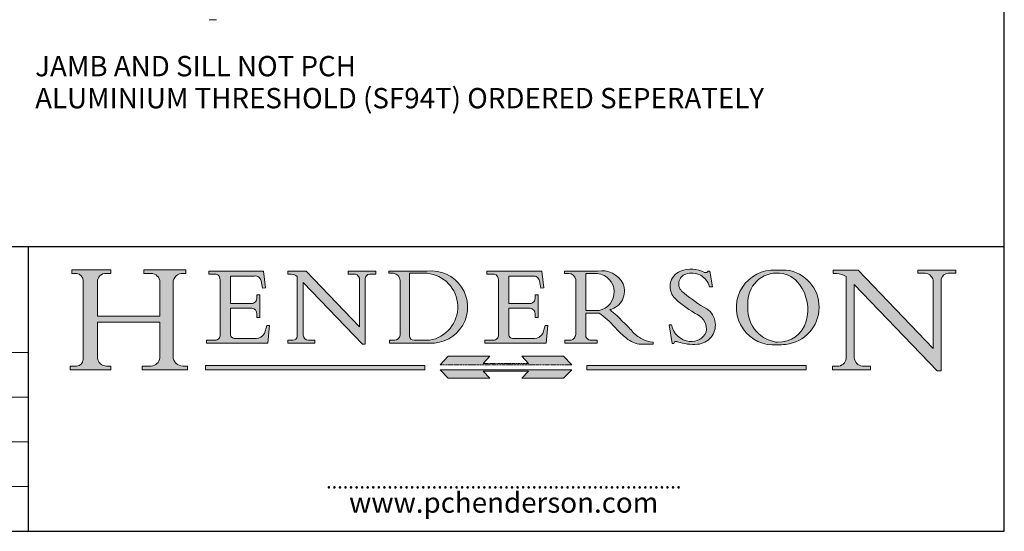
# Model space of a CAD drawing. Units: millimetres. Extents: x 20 to 820, y 20 to 574.
# Drawn here: x 578 to 820, y 20 to 146 of the extents above; entities that cross this region are included whole.
import ezdxf

# ---------------------------------------------------------------- set-up
doc = ezdxf.new("R2010")
doc.units = ezdxf.units.MM
doc.header["$LTSCALE"] = 2
doc.linetypes.add('CONTINUOUS_ACAD', pattern=[0])
doc.linetypes.add('DOUBLE_DASH_TRIPLE_DOT', pattern=[0.3984, 0.1181, -0.0295, 0.1181, -0.0295, 0.0049, -0.0295, 0.0049, -0.0295, 0.0049, -0.0295])
for name, color, linetype, lineweight in [('Hatch', 179, 'Continuous', 9), ('Sketch Geometry(ISO)', 7, 'Continuous', 50), ('Symbols(ISO)', 7, 'Continuous', 25), ('Visible Tangent Edges(ISO)', 7, 'Continuous', 18)]:
    doc.layers.add(name, color=color, linetype=linetype, lineweight=lineweight)
doc.styles.add('ROMANS', font='romans.shx')
doc.styles.get("Standard").update_dxf_attribs({"font": 'monotxt.shx'})
doc.styles.add('Text Style9', font='ARIAL.TTF')

# ---------------------------------------------------------------- blocks, each defined once
blk = doc.blocks.new('Borders PCH WEB A4')
at = {"layer": 'Sketch Geometry(ISO)', "color": 7, "linetype": 'Continuous', "lineweight": 25}
for p, q in [((410, 10.00000000000007), (410, 287)), ((9.999999999999998, 10), (410, 10.00000000000007))]:
    blk.add_line(p, q, dxfattribs=at)
blk = doc.blocks.new('Title Blocks ISO')
at = {"layer": 'Hatch'}
h = blk.add_hatch(color=256, dxfattribs=at)
edge = h.paths.add_edge_path()
edge.add_line((85.12442361902842, 29.83952031839042), (90.12021436987985, 29.83952031839042))
edge.add_line((90.12021436987985, 29.83952031839042), (90.12021436987985, 30.31758642010827))
edge.add_line((90.12021436987985, 30.31758642010827), (89.57055771862744, 30.31758642010827))
edge.add_arc((89.57055771862744, 31.42300045759145), 1.105414037483174, 187.1935992801297, 270, ccw=False)
edge.add_line((88.47384473046571, 31.28457785877812), (88.47384473046571, 35.72725452681895))
edge.add_line((88.47384473046571, 35.72725452681895), (96.1605727076446, 35.72725452681895))
edge.add_line((96.16057270764459, 35.72725452681895), (96.16057270764459, 31.3089677253812))
edge.add_arc((94.99216056273015, 31.49643795118536), 1.183356254872823, 275.0002965615479, 350.8846571626673, ccw=False)
edge.add_line((95.09530295777266, 30.31758525797406), (93.99162909502387, 30.31758525797406))
edge.add_line((93.99162909502387, 30.31758525797407), (93.99162909502387, 29.83951915625621))
edge.add_line((93.99162909502387, 29.83951915625621), (99.53719586151921, 29.83951915625621))
edge.add_line((99.53719586151921, 29.83951915625621), (99.5371958615192, 30.31758525797406))
edge.add_line((99.5371958615192, 30.31758525797407), (98.9674855010898, 30.31758525797406))
edge.add_arc((98.9674855010898, 31.50824222299917), 1.190656965025106, 181.4776343176195, 270, ccw=False)
edge.add_line((97.77722446866589, 31.47753907892596), (97.77722446866588, 40.54104742202703))
edge.add_arc((98.9457575770492, 40.54104742202703), 1.168533108383337, 86.08926454031109, 180, ccw=False)
edge.add_line((99.02545413466942, 41.70685962135053), (99.32922171552742, 41.70685962135053))
edge.add_line((99.32922171552744, 41.70685962135053), (99.32922171552744, 42.14439631375073))
edge.add_line((99.32922171552744, 42.14439631375073), (94.1850959228365, 42.14439631375073))
edge.add_line((94.18509592283648, 42.14439631375073), (94.18509592283648, 41.70685962135053))
edge.add_line((94.18509592283648, 41.70685962135053), (95.06738178839349, 41.70685962135053))
edge.add_arc((95.06646109900245, 40.61274840008619), 1.094111608642142, 0, 89.9517858853174, ccw=False)
edge.add_line((96.16057270764458, 40.61274840008619), (96.16057270764459, 36.45263041054171))
edge.add_line((96.16057270764459, 36.45263041054171), (88.47384473046571, 36.45263041054172))
edge.add_line((88.47384473046573, 36.45263041054172), (88.47384473046571, 40.668399985546))
edge.add_arc((89.51257510724987, 40.668399985546), 1.038730376784162, 88.69180451568548, 180, ccw=False)
edge.add_line((89.53628966942384, 41.70685962135043), (90.12817817732348, 41.70685962135043))
edge.add_line((90.12817817732348, 41.70685962135043), (90.12817817732348, 42.14439631374835))
edge.add_line((90.12817817732348, 42.14439631374835), (85.3245838741066, 42.14439631374839))
edge.add_line((85.3245838741066, 42.14439631374839), (85.32458387410624, 41.70685962135043))
edge.add_line((85.32458387410625, 41.70685962135043), (85.89887128525437, 41.70685962135038))
edge.add_arc((85.78845899867551, 40.77781686597326), 0.935580736412567, 0, 83.22246050162357, ccw=False)
edge.add_line((86.72403973508807, 40.77781686597326), (86.72403973508808, 31.11571726131325))
edge.add_arc((85.89998462560148, 31.14206255560418), 0.8244761354959045, 270, 358.1688600767236, ccw=False)
edge.add_line((85.89998462560148, 30.31758642010828), (85.12442361902842, 30.31758642010828))
edge.add_line((85.12442361902842, 30.31758642010828), (85.12442361902842, 29.83952031839043))
h = blk.add_hatch(color=256, dxfattribs=at)
edge = h.paths.add_edge_path()
edge.add_line((107.9829263150103, 33.69715807970553), (105.3997755668756, 33.69715807970555))
edge.add_arc((105.3997755668756, 34.27727935010004), 0.5801212703944942, 174.4236434720287, 270, ccw=False)
edge.add_line((104.8223996719788, 34.33365101280592), (104.8223996719788, 37.43188625703534))
edge.add_line((104.8223996719788, 37.43188625703533), (107.4789200117703, 37.43188625703533))
edge.add_arc((107.4035166768198, 36.74829132476935), 0.6877410081865025, 0, 83.70548581297908, ccw=False)
edge.add_line((108.0912576850063, 36.74829132476935), (108.0912576850063, 36.29702916093619))
edge.add_line((108.0912576850063, 36.29702916093619), (108.4317148223339, 36.29702916093619))
edge.add_line((108.4317148223339, 36.29702916093619), (108.4317148223339, 39.05473190445711))
edge.add_line((108.4317148223339, 39.05473190445711), (108.0912576850063, 39.05473190445711))
edge.add_line((108.0912576850063, 39.05473190445711), (108.0912576850063, 38.70548055206807))
edge.add_arc((107.4142779478781, 38.68787207572515), 0.677208699679247, -90, 1.4899470357826772, ccw=False)
edge.add_line((107.4142779478781, 38.0106633760459), (104.8223996719788, 38.01066337604589))
edge.add_line((104.8223996719788, 38.0106633760459), (104.8223996719788, 41.38053705784579))
edge.add_line((104.8223996719788, 41.38053705784579), (107.7927000194713, 41.38053705784579))
edge.add_arc((107.8978801512681, 40.68365869243439), 0.7047711091576075, 7.670400320452472, 98.58289354625498, ccw=False)
edge.add_line((108.5963451703341, 40.77772746219581), (108.7771229990136, 39.89000566875154))
edge.add_line((108.7771229990136, 39.89000566875155), (109.1308570939223, 39.92799053706638))
edge.add_line((109.1308570939223, 39.92799053706638), (108.9115701509106, 41.97010024424141))
edge.add_line((108.9115701509106, 41.97010024424141), (102.1547912193991, 41.97010024424141))
edge.add_line((102.1547912193991, 41.97010024424141), (102.154791219399, 41.62746438732523))
edge.add_line((102.154791219399, 41.62746438732523), (103.0602669398916, 41.62746438732523))
edge.add_arc((102.8331600320866, 40.91583622624238), 0.7469887463803611, -1.9346175598540185, 72.30019059474341, ccw=False)
edge.add_line((103.579722995987, 40.89061861035192), (103.579722995987, 34.1669504827082))
edge.add_arc((102.9573085340147, 34.12404022227598), 0.6238918599586445, -90, 3.943823415883287, ccw=False)
edge.add_line((102.9573085340147, 33.50014836231733), (101.8824085117055, 33.50014836231733))
edge.add_line((101.8824085117055, 33.50014836231733), (101.8824085117055, 33.12128352118614))
edge.add_line((101.8824085117055, 33.12128352118614), (109.4445507229238, 33.12128352118614))
edge.add_line((109.4445507229238, 33.12128352118614), (109.6264058462397, 35.31869959974696))
edge.add_line((109.6264058462397, 35.31869959974697), (109.3081593804369, 35.31869959974697))
edge.add_line((109.3081593804369, 35.31869959974697), (109.0050675082438, 34.31849641916067))
edge.add_arc((107.9829263150103, 34.84857097355368), 1.151412893848158, 270, 332.5890929486235, ccw=False)
h = blk.add_hatch(color=256, dxfattribs=at)
edge = h.paths.add_edge_path()
edge.add_line((111.8798712955539, 33.12128352118614), (115.2123756143386, 33.12128352118614))
edge.add_line((115.2123756143386, 33.12128352118614), (115.2123756143386, 33.47970984620581))
edge.add_line((115.2123756143386, 33.47970984620582), (114.4433938382244, 33.47970984620582))
edge.add_arc((114.4433938382244, 34.14246580113967), 0.6627559549338308, 183.3388980413414, 270, ccw=False)
edge.add_line((113.781762907287, 34.10386571011405), (113.7817629072868, 40.59237604156084))
edge.add_line((113.7817629072868, 40.59237604156084), (121.0561519425781, 32.99968051091815))
edge.add_line((121.0561519425781, 32.99968051091815), (121.3807309808982, 32.99968051091815))
edge.add_line((121.3807309808982, 32.99968051091815), (121.3807309808982, 41.01826591397906))
edge.add_arc((121.9666849959759, 41.01826591397906), 0.5859540150776762, 91.3435112152971, 180, ccw=False)
edge.add_line((121.9529463985238, 41.6040588455903), (122.698224284294, 41.6040588455903))
edge.add_line((122.6982242842941, 41.6040588455903), (122.6982242842941, 41.97010024423226))
edge.add_line((122.6982242842941, 41.97010024423226), (119.3021258490195, 41.97010024423226))
edge.add_line((119.3021258490195, 41.97010024423226), (119.3021258490195, 41.6040588455903))
edge.add_line((119.3021258490195, 41.6040588455903), (120.1993209031724, 41.6040588455903))
edge.add_arc((120.0708873828183, 40.96732444950536), 0.6495582039418895, -7.846345629426423, 78.59607913227711, ccw=False)
edge.add_line((120.7143642528213, 40.87864875904135), (120.7143642528212, 35.11936028363493))
edge.add_line((120.7143642528212, 35.11936028363493), (114.1508259874092, 41.97010024423226))
edge.add_line((114.1508259874092, 41.97010024423226), (111.8901167513869, 41.97010024423226))
edge.add_line((111.8901167513869, 41.97010024423226), (111.8901167513869, 41.6040588455903))
edge.add_line((111.8901167513869, 41.6040588455903), (112.2991383716152, 41.6040588455902))
edge.add_arc((112.1386734304087, 40.00605731376577), 1.606037948826286, 55.15775084271161, 84.26580809388878, ccw=False)
edge.add_line((113.0562332922184, 41.32417786707858), (113.0562332922186, 33.99046377482))
edge.add_arc((112.4939092605523, 34.04463735811942), 0.5649275119135967, 269.9999999999982, 354.49717958116054, ccw=False)
edge.add_line((112.4939092605523, 33.47970984620581), (111.8798712955539, 33.47970984620582))
edge.add_line((111.8798712955539, 33.47970984620582), (111.8798712955539, 33.12128352118615))
h = blk.add_hatch(color=256, dxfattribs=at)
edge = h.paths.add_edge_path(flags=0)
edge.add_line((129.0158013944008, 41.72132575674042), (126.8474422423256, 41.72132575674042))
edge.add_line((126.8474422423256, 41.72132575674042), (126.8474422423256, 34.01828233712216))
edge.add_arc((127.4121233785852, 34.05344370007729), 0.5657747847795487, 183.5630728646946, 270)
edge.add_line((127.4121233785852, 33.48766891529775), (129.2967718760781, 33.48766891529775))
edge.add_arc((128.6383138931824, 37.58682170857503), 4.151700921052972, 279.1256196326258, 444.7832579466123)
edge = h.paths.add_edge_path()
edge.add_arc((124.8019237182615, 40.8351095659028), 0.891096327607208, 0, 84.00085025510522)
edge.add_line((124.8950554967923, 41.72132575674042), (124.324815961179, 41.72132575674042))
edge.add_line((124.324815961179, 41.72132575674042), (124.324815961179, 41.97786402628091))
edge.add_line((124.324815961179, 41.97786402628091), (129.0158013944008, 41.97786402628091))
edge.add_arc((129.5605390499925, 37.56847517638674), 4.44290998592033, -93.4035435467083, 97.04265920423211, ccw=False)
edge.add_line((129.2967718760781, 33.13340178117039), (124.3981126085731, 33.13340178117038))
edge.add_line((124.3981126085731, 33.13340178117039), (124.3981126085731, 33.48766891529775))
edge.add_line((124.3981126085731, 33.48766891529775), (124.9975881118955, 33.48766891529775))
edge.add_arc((124.9975881118954, 34.18828623806311), 0.7006173227653628, 270.0000000000014, 353.0248094133294)
edge.add_line((125.6930200458687, 34.10320358313766), (125.6930200458687, 40.8351095659028))
h = blk.add_hatch(color=256, dxfattribs=at)
edge = h.paths.add_edge_path()
edge.add_line((142.2102615958223, 33.69418552744684), (139.6271108476878, 33.69418552744682))
edge.add_arc((139.6271108476876, 34.27430679784133), 0.5801212703944942, 174.4236434720562, 270.00000000001927, ccw=False)
edge.add_line((139.049734952791, 34.33067846054691), (139.0497349527909, 37.42891370477663))
edge.add_line((139.0497349527908, 37.42891370477663), (141.7062552925825, 37.42891370477666))
edge.add_arc((141.6308519576318, 36.74531877251064), 0.6877410081865025, 0, 83.70548581296572, ccw=False)
edge.add_line((142.3185929658183, 36.74531877251035), (142.3185929658183, 36.29405660867749))
edge.add_line((142.3185929658183, 36.29405660867749), (142.6590501031464, 36.2940566086772))
edge.add_line((142.6590501031464, 36.2940566086772), (142.659050103146, 39.0517593521984))
edge.add_line((142.659050103146, 39.05175935219841), (142.3185929658184, 39.05175935219841))
edge.add_line((142.3185929658184, 39.05175935219841), (142.3185929658184, 38.70250799980936))
edge.add_arc((141.6416132286902, 38.68489952346644), 0.677208699679247, -90, 1.4899470357826772, ccw=False)
edge.add_line((141.6416132286902, 38.0076908237872), (139.0497349527908, 38.00769082378719))
edge.add_line((139.0497349527908, 38.00769082378719), (139.0497349527908, 41.37756450558708))
edge.add_line((139.0497349527908, 41.37756450558708), (142.0200353002834, 41.37756450558707))
edge.add_arc((142.1252154320802, 40.68068614017569), 0.7047711091576075, 7.670400320452472, 98.58289354625498, ccw=False)
edge.add_line((142.8236804511462, 40.77475490993709), (143.0044582798257, 39.88703311649284))
edge.add_line((143.0044582798257, 39.88703311649284), (143.3581923747342, 39.92501798480765))
edge.add_line((143.3581923747342, 39.92501798480765), (143.1389054317227, 41.9671276919827))
edge.add_line((143.1389054317227, 41.9671276919827), (136.3821265002112, 41.9671276919827))
edge.add_line((136.3821265002112, 41.9671276919827), (136.3821265002111, 41.62449183506654))
edge.add_line((136.3821265002111, 41.62449183506653), (137.2876022207036, 41.62449183506653))
edge.add_arc((137.0604953128987, 40.91286367398367), 0.7469887463803611, -1.9346175598540185, 72.30019059474341, ccw=False)
edge.add_line((137.8070582767991, 40.88764605809322), (137.8070582767991, 34.1639779304495))
edge.add_arc((137.1846438148267, 34.12106767001728), 0.6238918599586445, -90, 3.943823415883287, ccw=False)
edge.add_line((137.1846438148267, 33.49717581005863), (136.1097437925176, 33.49717581005862))
edge.add_line((136.1097437925176, 33.49717581005862), (136.1097437925176, 33.11831096892745))
edge.add_line((136.1097437925176, 33.11831096892745), (143.6718860037359, 33.11831096892745))
edge.add_line((143.6718860037359, 33.11831096892745), (143.8537411270518, 35.3157270474883))
edge.add_line((143.8537411270517, 35.31572704748831), (143.535494661249, 35.31572704748827))
edge.add_line((143.535494661249, 35.31572704748827), (143.2324027890559, 34.31552386690196))
edge.add_arc((142.2102615958223, 34.84559842129498), 1.151412893848158, 270, 332.5890929486235, ccw=False)
h = blk.add_hatch(color=256, dxfattribs=at)
edge = h.paths.add_edge_path(flags=0)
edge.add_line((148.540817945555, 37.14319332318921), (148.540817945555, 41.70739500424216))
edge.add_line((148.540817945555, 41.70739500424215), (149.986195617437, 41.70739500424215))
edge.add_arc((149.7024653346136, 39.41099089891019), 2.313865745538523, -78.54771284842678, 82.95656411023191, ccw=False)
edge.add_line((150.161887628294, 37.14319332318921), (148.540817945555, 37.14319332318921))
edge = h.paths.add_edge_path()
edge.add_line((145.9268370495982, 41.98416946988196), (149.986195617437, 41.98416946988196))
edge.add_arc((150.5171197140356, 39.12637848801547), 2.906690505091035, 26.73269879166247, 100.52449536585561, ccw=False)
edge.add_arc((150.9572895856641, 39.53199939728282), 2.336888734327936, -77.03574014801688, 22.701930378448424, ccw=False)
edge.add_arc((140.9828681073054, 24.27141303148241), 16.6969331544594, 43.29080613025121, 51.03987823246251, ccw=False)
edge.add_arc((144.6020344191326, 26.32137869055188), 12.69556206325385, 40.70940330773499, 47.76115907009478, ccw=False)
edge.add_arc((157.1492256200603, 37.11724892920301), 3.856864382510258, 220.7094033077352, 243.4327312077848)
edge.add_arc((156.8367888092441, 35.97495469715656), 2.705366392259709, 238.5251126944697, 270)
edge.add_line((156.8367888092441, 33.26958830489685), (156.8367888092441, 32.99773196157085))
edge.add_line((156.8367888092441, 32.99773196157085), (155.109905556091, 32.99773196157084))
edge.add_arc((155.772891204607, 36.50036177452046), 3.564823358415056, 226.6714173869075, 259.2817293774281, ccw=False)
edge.add_arc((158.876251467725, 40.90690879441195), 8.932670134752644, 220.3838915613148, 231.5920830405884, ccw=False)
edge.add_arc((145.05749783371, 29.20567244294297), 9.174744255326107, 40.13297681672547, 56.1960936129765)
edge.add_line((150.161887628294, 36.82939443260041), (148.540817945555, 36.82939443260041))
edge.add_line((148.540817945555, 36.82939443260041), (148.540817945555, 33.92695724792318))
edge.add_arc((149.2317352488415, 34.23266573894872), 0.7555292194652673, 203.8678355571255, 258.2205207993906)
edge.add_line((149.0774973948495, 33.49304753618342), (149.9136308709488, 33.49304753618342))
edge.add_line((149.9136308709488, 33.49304753618342), (149.9136308709488, 33.11621294359638))
edge.add_line((149.9136308709488, 33.11621294359638), (145.9568677432127, 33.11621294359638))
edge.add_line((145.9568677432127, 33.11621294359638), (145.9568677432127, 33.49304753618342))
edge.add_line((145.9568677432127, 33.49304753618342), (146.7181003087161, 33.49304753618342))
edge.add_arc((146.5376590263893, 34.23000561713436), 0.7587267422772337, 283.7579797119083, 356.9812580249067)
edge.add_line((147.2953329304226, 34.19004908333223), (147.2953329304226, 40.96841244700325))
edge.add_arc((146.3368756844528, 40.7212546308712), 0.9898117388812397, 14.45986954067649, 85.06360990480412)
edge.add_line((146.4220486991636, 41.70739500424215), (145.9268370495982, 41.70739500424215))
edge.add_line((145.9268370495982, 41.70739500424215), (145.9268370495982, 41.98416946988196))
h = blk.add_hatch(color=256, dxfattribs=at)
edge = h.paths.add_edge_path()
edge.add_line((163.7558549448599, 40.06466454375236), (164.10721567289, 40.06466454375236))
edge.add_line((164.10721567289, 40.06466454375236), (163.7996543556429, 41.96446463385914))
edge.add_line((163.7996543556429, 41.96446463385914), (163.5697074490312, 41.96446463385914))
edge.add_line((163.5697074490312, 41.96446463385914), (163.4020199525485, 41.8038070543676))
edge.add_line((163.4020199525485, 41.8038070543676), (163.142663193898, 41.80380705436761))
edge.add_arc((161.4701380824508, 38.62456231685784), 3.592344269332347, 62.25220845887819, 110.8096881097972)
edge.add_arc((160.9124442066014, 40.091954325089), 2.022547542051842, 110.8096881097966, 229.7592170607356)
edge.add_arc((167.9276104182948, 47.3807604566268), 12.13538957445692, 226.7060885191224, 242.2640809537411)
edge.add_arc((161.3299597988683, 34.83320672820006), 2.041002712150211, -10.157440486262715, 62.26408095374143, ccw=False)
edge.add_arc((161.4963816346599, 35.3735633764681), 2.050774512687569, 264.6808863508768, 333.9597539938773, ccw=False)
edge.add_arc((161.5364623132012, 35.80405851622432), 2.483131455671091, 190.0296489176695, 264.6808863508766, ccw=False)
edge.add_line((159.091278660378, 35.37160189399552), (158.7827946941463, 35.37160189399552))
edge.add_line((158.7827946941462, 35.37160189399552), (159.1500680314156, 33.10296185342283))
edge.add_line((159.1500680314156, 33.10296185342283), (159.3735558034684, 33.10296185342283))
edge.add_line((159.3735558034684, 33.10296185342283), (159.4283890898879, 33.28391169903226))
edge.add_arc((159.6330425367475, 32.86491159904763), 0.4663090360465237, 65.30020117333157, 116.0324066010512, ccw=False)
edge.add_arc((161.8140380420993, 39.47165532283664), 6.494263125210723, 252.1918822162923, 273.9856636166399)
edge.add_arc((162.0862808614568, 35.37085123246108), 2.384492125826144, 274.3088400476872, 365.8124657135003)
edge.add_arc((162.1212399354459, 35.3744099303153), 2.349352387856274, 5.812465713500849, 56.96974444854591)
edge.add_arc((172.7558217436041, 53.70760387544598), 18.84840909917213, 230.0304671335736, 240.2461455100654, ccw=False)
edge.add_line((160.6479774396502, 39.26244441350283), (160.4444259469803, 39.42251630014579))
edge.add_arc((161.2312554746254, 40.42306879057799), 1.272873124739543, 108.57817880256019, 231.8186647129067, ccw=False)
edge.add_arc((161.5530162788555, 39.46577000957755), 2.282799345432781, 15.209603933257199, 108.5781788025578, ccw=False)
h = blk.add_hatch(color=256, dxfattribs=at)
edge = h.paths.add_edge_path(flags=0)
edge.add_arc((172.0675676127221, 38.34437756967243), 3.407244478276231, 36.26259189651417, 85.28533039672878)
edge.add_arc((172.0529366637332, 38.16697410357546), 3.58525024911397, 85.28533039672847, 183.8704455164119)
edge.add_arc((172.6174459292001, 37.37486696252653), 4.177955851326372, 172.4340468239057, 259.8572405806372)
edge.add_arc((172.7919859789266, 51.72678793767909), 18.48700825017531, 267.1776652275068, 267.8936768180174)
edge.add_arc((172.2421477821939, 36.77693828387718), 3.527050806590522, 267.8936768180172, 344.2786924858667)
edge.add_arc((170.5717924706308, 37.24712431901378), 5.262320749425029, 344.2786924858665, 396.2625918965146)
edge = h.paths.add_edge_path()
edge.add_arc((171.652425464485, 37.51332019972516), 4.604400491663247, 94.56991720728446, 275.0170075405732)
edge.add_arc((172.2881453734119, 38.38183346095937), 5.460249349820256, 267.5537157622908, 278.6905453670297)
edge.add_arc((172.6210062620611, 37.55776597074917), 4.599897721625063, 276.1421716975607, 442.8928695938044)
edge.add_arc((172.7637841895103, -9.954992033700396), 52.07905779243873, 89.53094387807676, 91.6265072912272)
h = blk.add_hatch(color=256, dxfattribs=at)
edge = h.paths.add_edge_path()
edge.add_arc((179.4685390873549, 31.39820434497361), 1.106467408072777, 269.3763379169343, 352.7922856076719)
edge.add_line((180.5662629877749, 31.25937940638551), (180.5662629877749, 41.31396240958821))
edge.add_arc((179.2845704708843, 39.36965923476694), 2.328744413514125, 56.60696756582306, 87.08393193775291)
edge.add_line((179.4030407309133, 41.69538822606449), (178.9709006007346, 41.69538822606449))
edge.add_line((178.9709006007346, 41.69538822606449), (178.9709006007346, 42.12081822737387))
edge.add_line((178.9709006007346, 42.12081822737388), (182.0229222769413, 42.12081822737389))
edge.add_line((182.0229222769413, 42.12081822737389), (191.266025322743, 32.47326338192227))
edge.add_line((191.266025322743, 32.47326338192227), (191.2660253227427, 40.86497606069582))
edge.add_arc((190.1499363255331, 40.5818785129641), 1.151433398518552, 14.23297755352669, 93.45155061879862)
edge.add_line((190.0806148606268, 41.73122328531364), (189.3749083702509, 41.73122328531364))
edge.add_line((189.3749083702509, 41.73122328531364), (189.3749083702509, 42.12081822737387))
edge.add_line((189.3749083702509, 42.12081822737388), (194.0232474083052, 42.12081822737388))
edge.add_line((194.0232474083052, 42.12081822737388), (194.0232474083052, 41.73122328531365))
edge.add_line((194.0232474083052, 41.73122328531364), (193.1105902820964, 41.73122328531364))
edge.add_arc((193.1925794818321, 40.74413677832381), 0.9904857400057274, 94.74819194538681, 162.0109621267226)
edge.add_line((192.2505130215134, 41.05003346921343), (192.2505130215134, 29.72571237358905))
edge.add_line((192.2505130215134, 29.72571237358905), (191.7274563618656, 29.72571237358944))
edge.add_line((191.7274563618656, 29.72571237358943), (181.5536107771008, 40.34473639418196))
edge.add_line((181.5536107771007, 40.34473639418196), (181.5536107771009, 31.34070211794372))
edge.add_arc((182.6757822558207, 31.40832659917116), 1.124207230946981, 183.4485971136698, 263.2975929404511)
edge.add_line((182.5445732629956, 30.2918024846464), (183.5316735189297, 30.2918024846464))
edge.add_line((183.5316735189298, 30.2918024846464), (183.5316735189298, 29.83112863370736))
edge.add_line((183.5316735189298, 29.83112863370736), (178.8830555747337, 29.83112863370736))
edge.add_line((178.8830555747337, 29.83112863370736), (178.8830555747337, 30.2918024846464))
edge.add_line((178.8830555747337, 30.2918024846464), (179.4564954752804, 30.2918024846464))
for color, points in [(1, [(146.8056977643303, 30.47124551584519), (130.6040529664876, 30.47124551584519), (131.6040728259252, 31.51502338921294), (136.7383592365332, 31.51502338921294), (135.9038086384247, 30.64395523962508), (141.5059420923931, 30.64395523962508), (140.6713914942846, 31.51502338921296), (145.8056779048927, 31.51502338921306)]), (1, [(128.7494049999524, 30.36864548668034), (101.780234499479, 30.36864548668034), (101.780234499479, 29.85706536384079), (128.7494049999524, 29.8570653638408)]), (1, [(175.6295162313388, 30.36864548668034), (148.6603457308655, 30.36864548668034), (148.6603457308655, 29.85706536384079), (175.6295162313388, 29.85706536384079)]), (256, [(141.5059420923931, 29.68435564006092), (140.6713914942849, 28.81328749047306), (145.8056779048929, 28.81328749047306), (146.8056977643305, 29.8570653638408), (130.6040529664876, 29.85706536384081), (131.6040728259252, 28.81328749047306), (136.7383592365332, 28.81328749047306), (135.9038086384247, 29.68435564006092)])]:
    blk.add_hatch(color=color, dxfattribs=at).paths.add_polyline_path(points)
at = {"layer": 'Sketch Geometry(ISO)', "color": 7, "linetype": 'CONTINUOUS_ACAD', "lineweight": 25}
for p, q in [((9.999999999999998, 45), (200, 45.00000000000023)), ((80, 10.00000000000009), (80, 45))]:
    blk.add_line(p, q, dxfattribs=at)
at = {"layer": 'Sketch Geometry(ISO)', "color": 7, "linetype": 'CONTINUOUS_ACAD', "lineweight": 18}
for p, q in [((85.32458387410625, 41.70685962135043), (85.3245838741066, 42.14439631374839)), ((85.3245838741066, 42.14439631374839), (90.12817817732348, 42.14439631374835)), ((85.89887128525436, 41.70685962135038), (85.32458387410625, 41.70685962135043)), ((90.12817817732348, 41.70685962135043), (89.48886054507591, 41.70685962135043)), ((90.12817817732348, 42.14439631374835), (90.12817817732348, 41.70685962135043)), ((94.18509592283648, 41.70685962135053), (94.18509592283648, 42.14439631375073)), ((94.18509592283648, 42.14439631375073), (99.32922171552744, 42.14439631375073)), ((94.18509592283648, 41.70685962135053), (95.06738178839349, 41.70685962135053)), ((99.32922171552744, 41.70685962135053), (98.866061019429, 41.70685962135053)), ((99.32922171552744, 42.14439631375073), (99.32922171552744, 41.70685962135053)), ((102.1547912193991, 41.97010024424141), (108.9115701509106, 41.97010024424141)), ((102.154791219399, 41.62746438732523), (102.1547912193991, 41.97010024424141)), ((103.0602669398916, 41.62746438732523), (102.154791219399, 41.62746438732523)), ((104.8223996719788, 41.38053705784579), (104.8223996719788, 38.0106633760459)), ((104.8223996719788, 41.38053705784579), (107.7927000194713, 41.38053705784579)), ((108.9115701509106, 41.97010024424141), (109.1308570939223, 39.92799053706638)), ((111.8901167513869, 41.6040588455903), (111.8901167513869, 41.97010024423226)), ((111.8901167513869, 41.97010024423226), (114.1508259874092, 41.97010024423226)), ((112.2991383716152, 41.6040588455902), (111.8901167513869, 41.6040588455903)), ((113.0562332922186, 33.99046377482), (113.0562332922184, 41.32417786707858)), ((120.7143642528212, 35.11936028363493), (114.1508259874092, 41.97010024423226)), ((119.3021258490195, 41.6040588455903), (119.3021258490195, 41.97010024423226)), ((119.3021258490195, 41.97010024423226), (122.6982242842941, 41.97010024423226)), ((120.1993209031724, 41.6040588455903), (119.3021258490195, 41.6040588455903)), ((122.6982242842941, 41.6040588455903), (121.9529463985238, 41.6040588455903)), ((122.6982242842941, 41.97010024423226), (122.6982242842941, 41.6040588455903)), ((124.324815961179, 41.72132575674042), (124.324815961179, 41.97786402628091)), ((124.324815961179, 41.97786402628091), (129.0158013944008, 41.97786402628091)), ((124.8950554967923, 41.72132575674042), (124.324815961179, 41.72132575674042)), ((126.8474422423256, 41.72132575674042), (126.8474422423256, 34.01828233712216)), ((129.0158013944008, 41.72132575674042), (126.8474422423256, 41.72132575674042)), ((136.3821265002112, 41.9671276919827), (143.1389054317227, 41.9671276919827)), ((136.3821265002111, 41.62449183506653), (136.3821265002112, 41.9671276919827)), ((137.2876022207037, 41.62449183506653), (136.3821265002111, 41.62449183506653)), ((139.0497349527908, 41.37756450558708), (139.0497349527908, 38.00769082378719)), ((139.0497349527908, 41.37756450558708), (142.0200353002834, 41.37756450558707)), ((143.1389054317227, 41.9671276919827), (143.3581923747342, 39.92501798480765)), ((145.9268370495982, 41.70739500424215), (145.9268370495982, 41.98416946988196)), ((145.9268370495982, 41.98416946988196), (149.986195617437, 41.98416946988196)), ((146.4220486991636, 41.70739500424215), (145.9268370495982, 41.70739500424215)), ((148.540817945555, 37.14319332318921), (148.540817945555, 41.70739500424215)), ((149.986195617437, 41.70739500424215), (148.540817945555, 41.70739500424215)), ((163.4020199525485, 41.8038070543676), (163.142663193898, 41.80380705436761)), ((163.5697074490312, 41.96446463385914), (163.4020199525485, 41.8038070543676)), ((163.5697074490312, 41.96446463385914), (163.7996543556429, 41.96446463385914)), ((163.7996543556429, 41.96446463385914), (164.10721567289, 40.06466454375236)), ((178.9709006007346, 41.69538822606449), (178.9709006007346, 42.12081822737388)), ((178.9709006007346, 42.12081822737388), (182.0229222769413, 42.12081822737389)), ((179.4030407309133, 41.69538822606449), (178.9709006007346, 41.69538822606449)), ((180.5662629877749, 31.25937940638551), (180.5662629877749, 41.31396240958821)), ((182.0229222769413, 42.12081822737389), (191.266025322743, 32.47326338192227)), ((189.3749083702509, 41.73122328531364), (189.3749083702509, 42.12081822737388)), ((189.3749083702509, 42.12081822737388), (194.0232474083052, 42.12081822737388)), ((190.2192577904394, 41.73122328531364), (189.3749083702509, 41.73122328531364)), ((194.0232474083052, 41.73122328531364), (193.1105902820963, 41.73122328531364)), ((194.0232474083052, 42.12081822737388), (194.0232474083052, 41.73122328531364)), ((86.72403973508807, 40.77781686597326), (86.72403973508808, 31.11571726131325)), ((88.47384473046573, 36.45263041054172), (88.47384473046571, 40.668399985546)), ((96.16057270764458, 40.61274840008619), (96.16057270764459, 36.45263041054171)), ((97.77722446866588, 40.54104742202703), (97.77722446866589, 31.47753907892596)), ((103.579722995987, 40.94105384213363), (103.579722995987, 34.1669504827082)), ((108.7771229990136, 39.89000566875155), (108.5963451703341, 40.77772746219581)), ((113.7817629072868, 40.59237604156084), (113.781762907287, 34.10386571011405)), ((121.0561519425781, 32.99968051091815), (113.7817629072868, 40.59237604156084)), ((120.7143642528213, 41.05600013996931), (120.7143642528212, 35.11936028363493)), ((121.3807309808982, 32.99968051091815), (121.3807309808982, 41.01826591397906)), ((125.6930200458687, 34.10320358313766), (125.6930200458687, 40.8351095659028)), ((137.8070582767991, 40.93808128987492), (137.8070582767991, 34.1639779304495)), ((143.0044582798257, 39.88703311649284), (142.8236804511462, 40.77475490993709)), ((147.2953329304226, 40.96841244700325), (147.2953329304226, 34.19004908333223)), ((164.10721567289, 40.06466454375236), (163.7558549448599, 40.06466454375236)), ((181.5536107771007, 40.34473639418196), (191.7274563618656, 29.72571237358943)), ((181.5536107771007, 40.34473639418196), (181.5536107771009, 31.34070211794372)), ((191.266025322743, 32.47326338192227), (191.2660253227426, 40.86497606069582)), ((192.2505130215134, 41.05003346921343), (192.2505130215134, 29.72571237358905)), ((108.0912576850063, 38.67026359938223), (108.0912576850063, 39.05473190445711)), ((108.0912576850063, 39.05473190445711), (108.4317148223339, 39.05473190445711)), ((108.4317148223339, 39.05473190445711), (108.4317148223339, 36.29702916093619)), ((109.1308570939223, 39.92799053706638), (108.7771229990136, 39.89000566875155)), ((142.3185929658184, 39.05175935219841), (142.659050103146, 39.05175935219841)), ((142.3185929658184, 38.66729104712353), (142.3185929658184, 39.05175935219841)), ((142.659050103146, 39.05175935219841), (142.6590501031464, 36.2940566086772)), ((143.3581923747342, 39.92501798480765), (143.0044582798257, 39.88703311649284)), ((160.4444259469803, 39.42251630014579), (160.6479774396502, 39.26244441350283)), ((104.8223996719788, 38.0106633760459), (107.4142779478781, 38.0106633760459)), ((139.0497349527908, 38.00769082378719), (141.6416132286902, 38.0076908237872)), ((88.47384473046573, 36.45263041054172), (96.16057270764459, 36.45263041054171)), ((107.4789200117702, 37.43188625703533), (104.8223996719788, 37.43188625703533)), ((104.8223996719788, 37.43188625703533), (104.8223996719788, 34.33365101280592)), ((108.0912576850063, 36.29702916093619), (108.0912576850063, 36.74829132476935)), ((139.0497349527908, 37.42891370477663), (139.049734952791, 34.33067846054691)), ((141.7062552925825, 37.42891370477665), (139.0497349527908, 37.42891370477663)), ((142.3185929658183, 36.29405660867749), (142.3185929658183, 36.74531877251035)), ((148.540817945555, 37.14319332318921), (150.161887628294, 37.14319332318921)), ((148.540817945555, 33.92695724792318), (148.540817945555, 36.82939443260041)), ((150.161887628294, 36.82939443260041), (148.540817945555, 36.82939443260041)), ((96.16057270764459, 35.72725452681895), (88.47384473046571, 35.72725452681895)), ((88.47384473046571, 31.28457785877812), (88.47384473046571, 35.72725452681895)), ((96.16057270764459, 35.72725452681895), (96.16057270764459, 31.30896772538119)), ((108.4317148223339, 36.29702916093619), (108.0912576850063, 36.29702916093619)), ((109.3081593804369, 35.31869959974697), (109.0050675082438, 34.31849641916066)), ((109.3081593804369, 35.31869959974697), (109.6264058462397, 35.31869959974697)), ((109.6264058462397, 35.31869959974697), (109.4445507229238, 33.12128352118614)), ((142.6590501031464, 36.2940566086772), (142.3185929658183, 36.29405660867749)), ((143.535494661249, 35.31572704748827), (143.2324027890559, 34.31552386690196)), ((143.535494661249, 35.31572704748827), (143.8537411270517, 35.31572704748831)), ((143.8537411270517, 35.31572704748831), (143.6718860037359, 33.11831096892745)), ((158.7827946941462, 35.37160189399552), (159.1500680314156, 33.10296185342283)), ((158.7827946941462, 35.37160189399552), (159.091278660378, 35.37160189399552)), ((101.8824085117055, 33.50014836231733), (102.9573085340147, 33.50014836231733)), ((101.8824085117055, 33.12128352118614), (101.8824085117055, 33.50014836231733)), ((109.4445507229238, 33.12128352118614), (101.8824085117055, 33.12128352118614)), ((105.3997755668756, 33.69715807970555), (107.9829263150103, 33.69715807970553)), ((111.8798712955539, 33.47970984620582), (111.8798712955539, 33.12128352118614)), ((112.4939092605523, 33.47970984620581), (111.8798712955539, 33.47970984620582)), ((111.8798712955539, 33.12128352118614), (115.2123756143386, 33.12128352118614)), ((115.2123756143386, 33.47970984620582), (114.4433938382244, 33.47970984620582)), ((115.2123756143386, 33.12128352118614), (115.2123756143386, 33.47970984620582)), ((121.0561519425781, 32.99968051091815), (121.3807309808982, 32.99968051091815)), ((124.3981126085731, 33.48766891529775), (124.9975881118955, 33.48766891529775)), ((124.3981126085731, 33.13340178117039), (124.3981126085731, 33.48766891529775)), ((129.2967718760781, 33.13340178117039), (124.3981126085731, 33.13340178117039)), ((127.4121233785852, 33.48766891529775), (129.2967718760781, 33.48766891529775)), ((136.1097437925176, 33.11831096892745), (136.1097437925176, 33.49717581005862)), ((136.1097437925176, 33.49717581005862), (137.1846438148267, 33.49717581005863)), ((143.6718860037359, 33.11831096892745), (136.1097437925176, 33.11831096892745)), ((139.6271108476878, 33.69418552744682), (142.2102615958223, 33.69418552744684)), ((145.9568677432127, 33.49304753618342), (146.7181003087161, 33.49304753618342)), ((145.9568677432127, 33.11621294359638), (145.9568677432127, 33.49304753618342)), ((149.9136308709488, 33.11621294359638), (145.9568677432127, 33.11621294359638)), ((149.0774973948495, 33.49304753618342), (149.9136308709488, 33.49304753618342)), ((149.9136308709488, 33.49304753618342), (149.9136308709488, 33.11621294359638)), ((155.109905556091, 32.99773196157084), (155.109905556091, 32.99968051091815)), ((156.8367888092441, 32.99773196157085), (155.109905556091, 32.99773196157084)), ((156.8367888092441, 33.26958830489685), (156.8367888092441, 32.99773196157085)), ((159.1500680314156, 33.10296185342283), (159.3735558034684, 33.10296185342283)), ((159.3735558034684, 33.10296185342283), (159.4283890898879, 33.28391169903226)), ((85.12442361902842, 29.83952031839042), (85.12442361902842, 30.31758642010828)), ((85.12442361902842, 30.31758642010828), (85.89998462560148, 30.31758642010828)), ((89.57055771862743, 30.31758642010827), (90.12021436987985, 30.31758642010827)), ((90.12021436987985, 30.31758642010827), (90.12021436987985, 29.83952031839042)), ((93.99162909502387, 29.83951915625621), (93.99162909502387, 30.31758525797407)), ((93.99162909502387, 30.31758525797407), (95.09530295777266, 30.31758525797406)), ((98.9674855010898, 30.31758525797406), (99.5371958615192, 30.31758525797407)), ((99.5371958615192, 30.31758525797407), (99.53719586151921, 29.83951915625621)), ((178.8830555747337, 29.83112863370736), (178.8830555747337, 30.2918024846464)), ((178.8830555747337, 30.2918024846464), (179.4805826994282, 30.2918024846464)), ((182.5445732629956, 30.2918024846464), (183.5316735189298, 30.2918024846464)), ((183.5316735189298, 30.2918024846464), (183.5316735189298, 29.83112863370736)), ((90.12021436987985, 29.83952031839042), (85.12442361902842, 29.83952031839042)), ((99.53719586151921, 29.83951915625621), (93.99162909502387, 29.83951915625621)), ((130.6040529664876, 29.85706536384081), (146.8056977643305, 29.8570653638408)), ((130.6040529664876, 29.85706536384081), (131.6040728259252, 28.81328749047306)), ((135.9038086384247, 29.68435564006092), (141.5059420923931, 29.68435564006092)), ((136.7383592365332, 28.81328749047306), (135.9038086384247, 29.68435564006092)), ((140.6713914942849, 28.81328749047306), (141.5059420923931, 29.68435564006092)), ((146.8056977643305, 29.8570653638408), (145.8056779048929, 28.81328749047306)), ((183.5316735189298, 29.83112863370736), (178.8830555747337, 29.83112863370736)), ((192.2505130215134, 29.72571237358905), (191.7274563618656, 29.72571237358943)), ((131.6040728259252, 28.81328749047306), (136.7383592365332, 28.81328749047306)), ((145.8056779048929, 28.81328749047306), (140.6713914942849, 28.81328749047306))]:
    blk.add_line(p, q, dxfattribs=at)
at = {"layer": 'Sketch Geometry(ISO)', "linetype": 'CONTINUOUS_ACAD', "lineweight": 18}
for p, q in [((9.999999999999083, 32.00000000000001), (79.99999999999909, 32.00000000000009)), ((9.99999999999931, 26.50000000000001), (79.9999999999994, 26.50000000000009)), ((9.999999999999536, 21.00000000000001), (79.99999999999955, 21.00000000000009)), ((9.999999999999764, 15.50000000000001), (80, 15.50000000000009))]:
    blk.add_line(p, q, dxfattribs=at)
at = {"layer": 'Sketch Geometry(ISO)', "color": 1, "linetype": 'CONTINUOUS_ACAD', "lineweight": 18}
for p, q in [((130.6040529664876, 30.47124551584519), (131.6040728259252, 31.51502338921294)), ((131.6040728259252, 31.51502338921294), (136.7383592365332, 31.51502338921294)), ((136.7383592365332, 31.51502338921294), (135.9038086384247, 30.64395523962508)), ((145.8056779048927, 31.51502338921306), (140.6713914942846, 31.51502338921296)), ((140.6713914942846, 31.51502338921296), (141.5059420923931, 30.64395523962508)), ((146.8056977643303, 30.47124551584519), (145.8056779048927, 31.51502338921306)), ((101.780234499479, 30.36864548668034), (128.7494049999524, 30.36864548668034)), ((101.780234499479, 29.85706536384079), (101.780234499479, 30.36864548668034)), ((128.7494049999524, 30.36864548668034), (128.7494049999524, 29.8570653638408)), ((175.6295162313388, 30.36864548668034), (148.6603457308655, 30.36864548668034)), ((148.6603457308655, 30.36864548668034), (148.6603457308655, 29.85706536384079)), ((175.6295162313388, 29.85706536384079), (175.6295162313388, 30.36864548668034)), ((128.7494049999524, 29.8570653638408), (101.780234499479, 29.85706536384079)), ((148.6603457308655, 29.85706536384079), (175.6295162313388, 29.85706536384079))]:
    blk.add_line(p, q, dxfattribs=at)
at = {"layer": 'Sketch Geometry(ISO)', "color": 1, "linetype": 'DOUBLE_DASH_TRIPLE_DOT', "lineweight": 18}
for p, q in [((130.6040529664876, 30.47124551584519), (146.8056977643303, 30.47124551584519)), ((135.9038086384247, 30.64395523962508), (141.5059420923931, 30.64395523962508))]:
    blk.add_line(p, q, dxfattribs=at)
at = {"layer": 'Sketch Geometry(ISO)', "color": 7, "linetype": 'CONTINUOUS_ACAD', "lineweight": 18}
for centre, radius, start, end in [((85.78845899867551, 40.77781686597326), 0.9355807364125672, 0, 83.22246050162359), ((89.51257510724987, 40.668399985546), 1.038730376784162, 88.69180451568546, 180), ((95.06646109900245, 40.61274840008619), 1.094111608642142, 0, 89.95178588531743), ((98.9457575770492, 40.54104742202703), 1.168533108383337, 86.08926454031106, 180), ((102.8331600320866, 40.91583622624238), 0.7469887463803611, 358.065382440146, 72.30019059474346), ((107.8978801512681, 40.68365869243439), 0.7047711091576075, 7.670400320452448, 98.582893546255), ((112.1386734304087, 40.00605731376577), 1.606037948826286, 55.1577508427109, 84.2658080938882), ((120.0708873828183, 40.96732444950536), 0.6495582039418895, 352.1536543705736, 78.59607913227708), ((121.9666849959759, 41.01826591397906), 0.5859540150776763, 91.34351121529711, 180), ((124.8019237182615, 40.8351095659028), 0.891096327607208, 0, 84.00085025510522), ((129.5605390499925, 37.56847517638674), 4.442909985920329, 266.5964564532917, 97.04265920423201), ((128.6383138931824, 37.58682170857503), 4.151700921052972, 279.1256196326258, 84.78325794661228), ((137.0604953128987, 40.91286367398367), 0.7469887463803611, 358.065382440146, 72.30019059474346), ((142.1252154320802, 40.68068614017569), 0.7047711091576075, 7.670400320451733, 98.582893546255), ((146.3368756844528, 40.7212546308712), 0.9898117388812395, 14.45986954067649, 85.06360990480412), ((150.5171197140356, 39.12637848801547), 2.906690505091035, 26.73269879166254, 100.5244953658556), ((149.7024653346136, 39.41099089891019), 2.313865745538523, 281.4522871515731, 82.95656411023185), ((160.9124442066014, 40.091954325089), 2.022547542051841, 110.8096881097966, 229.7592170607357), ((161.2312554746254, 40.42306879057799), 1.272873124739543, 108.5781788025601, 231.8186647129049), ((161.4701380824508, 38.62456231685784), 3.592344269332347, 62.25220845887819, 110.8096881097972), ((161.5530162788555, 39.46577000957755), 2.282799345432781, 15.20960393325718, 108.5781788025588), ((171.652425464485, 37.51332019972516), 4.604400491663247, 94.56991720728443, 275.0170075405736), ((172.0529366637332, 38.16697410357546), 3.58525024911397, 85.28533039672847, 183.8704455164119), ((172.7637841895103, -9.954992033700396), 52.07905779243873, 89.53094387807676, 91.62650729122728), ((172.0675676127221, 38.34437756967243), 3.407244478276231, 36.26259189651417, 85.28533039672878), ((172.6210062620611, 37.55776597074917), 4.599897721625062, 276.1421716975607, 82.89286959380443), ((179.2845704708843, 39.36965923476694), 2.328744413514125, 56.60696756582306, 87.08393193775291), ((190.1499363255331, 40.5818785129641), 1.151433398518553, 14.23297755352669, 93.45155061879862), ((193.1925794818321, 40.74413677832381), 0.9904857400057276, 94.74819194538676, 162.0109621267228), ((150.9572895856641, 39.53199939728282), 2.336888734327936, 282.9642598519832, 22.70193037844848), ((170.5717924706308, 37.24712431901378), 5.26232074942503, 344.2786924858664, 36.26259189651419), ((172.7558217436041, 53.70760387544598), 18.84840909917212, 230.0304671335736, 240.2461455100652), ((107.4142779478781, 38.68787207572515), 0.677208699679247, 270, 1.489947035782677), ((141.6416132286902, 38.68489952346644), 0.677208699679247, 270, 1.489947035782677), ((167.9276104182948, 47.3807604566268), 12.13538957445692, 226.7060885191224, 242.2640809537411), ((172.6174459292001, 37.37486696252653), 4.17795585132637, 172.4340468239056, 259.8572405806372), ((107.4035166768198, 36.74829132476935), 0.6877410081865025, 0, 83.70548581297908), ((141.6308519576318, 36.74531877251064), 0.6877410081865025, 0, 83.70548581296418), ((145.05749783371, 29.20567244294297), 9.174744255326107, 40.13297681672547, 56.19609361297649), ((140.9828681073054, 24.27141303148241), 16.6969331544594, 43.29080613025121, 51.03987823246257), ((161.3299597988683, 34.83320672820006), 2.041002712150211, 349.8425595137373, 62.26408095374138), ((162.1212399354459, 35.3744099303153), 2.349352387856274, 5.812465713500975, 56.96974444854591), ((158.876251467725, 40.90690879441195), 8.932670134752644, 220.3838915613148, 231.5920830405885), ((144.6020344191326, 26.32137869055188), 12.69556206325385, 40.70940330773493, 47.7611590700948), ((161.5364623132012, 35.80405851622432), 2.483131455671091, 190.0296489176695, 264.6808863508766), ((162.0862808614568, 35.37085123246108), 2.384492125826144, 274.3088400476872, 5.812465713500271), ((172.2421477821939, 36.77693828387718), 3.527050806590522, 267.8936768180171, 344.2786924858664), ((102.9573085340147, 34.12404022227598), 0.6238918599586445, 270, 3.943823415883249), ((105.3997755668756, 34.27727935010004), 0.5801212703944942, 174.4236434720288, 270), ((107.9829263150103, 34.84857097355368), 1.151412893848158, 270, 332.5890929486235), ((112.4939092605523, 34.04463735811942), 0.5649275119135967, 270, 354.4971795811605), ((114.4433938382244, 34.14246580113967), 0.6627559549338308, 183.3388980413414, 270), ((124.9975881118954, 34.18828623806311), 0.7006173227653628, 270, 353.024809413329), ((127.4121233785852, 34.05344370007729), 0.5657747847795488, 183.5630728646946, 270), ((137.1846438148267, 34.12106767001728), 0.6238918599586445, 270, 3.943823415883249), ((139.6271108476876, 34.27430679784133), 0.5801212703944942, 174.4236434720567, 270), ((142.2102615958223, 34.84559842129498), 1.151412893848158, 270, 332.5890929486235), ((146.5376590263893, 34.23000561713436), 0.7587267422772337, 283.7579797119083, 356.9812580249067), ((149.2317352488415, 34.23266573894872), 0.7555292194652673, 203.8678355571255, 258.2205207993905), ((155.772891204607, 36.50036177452046), 3.564823358415056, 226.6714173869075, 259.2817293774281), ((157.1492256200603, 37.11724892920301), 3.856864382510258, 220.7094033077351, 243.4327312077848), ((161.4963816346599, 35.3735633764681), 2.050774512687569, 264.6808863508768, 333.9597539938773), ((156.8367888092441, 35.97495469715656), 2.70536639225971, 238.5251126944697, 270), ((159.6330425367475, 32.86491159904763), 0.4663090360465237, 65.30020117333159, 116.0324066010491), ((161.8140380420993, 39.47165532283664), 6.494263125210721, 252.1918822162923, 273.9856636166399), ((172.7919859789266, 51.72678793767909), 18.4870082501753, 267.1776652275068, 267.8936768180174), ((172.2881453734119, 38.38183346095937), 5.460249349820256, 267.5537157622908, 278.6905453670297), ((85.89998462560148, 31.14206255560418), 0.8244761354959045, 270, 358.1688600767236), ((89.57055771862744, 31.42300045759145), 1.105414037483174, 187.1935992801294, 270), ((94.99216056273015, 31.49643795118536), 1.183356254872823, 275.0002965615479, 350.8846571626673), ((98.9674855010898, 31.50824222299917), 1.190656965025106, 181.4776343176195, 270), ((179.4685390873549, 31.39820434497361), 1.106467408072777, 269.3763379169343, 352.7922856076719), ((182.6757822558207, 31.40832659917116), 1.124207230946981, 183.4485971136698, 263.2975929404511)]:
    blk.add_arc(centre, radius, start, end, dxfattribs=at)
at = {"layer": 'Symbols(ISO)', "color": 7, "insert": (138.4393412707869, 14.67413919808402), "char_height": 4.500000178813934, "width": 61.20412224833171, "attachment_point": 5, "line_spacing_factor": 0.7581385374069214, "style": 'ROMANS'}
blk.add_mtext('{\\fmonotxt|b0|i0|c0|p2;\\H0.4x;................................................................\\P\\H1.3889x;www.pchenderson.com}', dxfattribs=at)
at = {"layer": 'Symbols(ISO)', "color": 7, "style": 'Text Style9'}
for tag, p in [('PCH_CODE?_001', (44.48835131462999, 27.47583730973355)), ('SCALE?_001', (54.0597260960466, 22.00759538840062)), ('DWG_SIZE?_001', (56.11149332545658, 16.51806064413567)), ('REVISION?_001', (57.3665310866681, 11.00278664623914))]:
    blk.add_attdef(tag, p, '', height=3.499999940395355, dxfattribs=at)

msp = doc.modelspace()

# ---------------------------------------------------------------- linework, layer by layer
at = {"layer": 'Visible Tangent Edges(ISO)'}
msp.add_line((624.4596682810799, 145.7934479837177), (626.2463776963705, 145.7934479837177), dxfattribs=at)

# ---------------------------------------------------------------- block references
at = {"xscale": 2, "yscale": 2, "zscale": 2}
for name, p in [('Borders PCH WEB A4', (0, 0)), ('Title Blocks ISO', (420, 2.486899575160351e-13))]:
    msp.add_blockref(name, p, dxfattribs=at)

# ---------------------------------------------------------------- texts
at = {"layer": 'Symbols(ISO)', "color": 7, "insert": (581.6347426463585, 136.87341544796), "char_height": 5, "width": 208.9822935225646, "attachment_point": 1, "line_spacing_factor": 0.9442214965820312}
msp.add_mtext('{\\fArial|b0|i0;\\H5.0000;JAMB AND SILL NOT PCH\\PALUMINIUM THRESHOLD (SF94T) ORDERED SEPERATELY}', dxfattribs=at)

doc.saveas('drawing.dxf')
